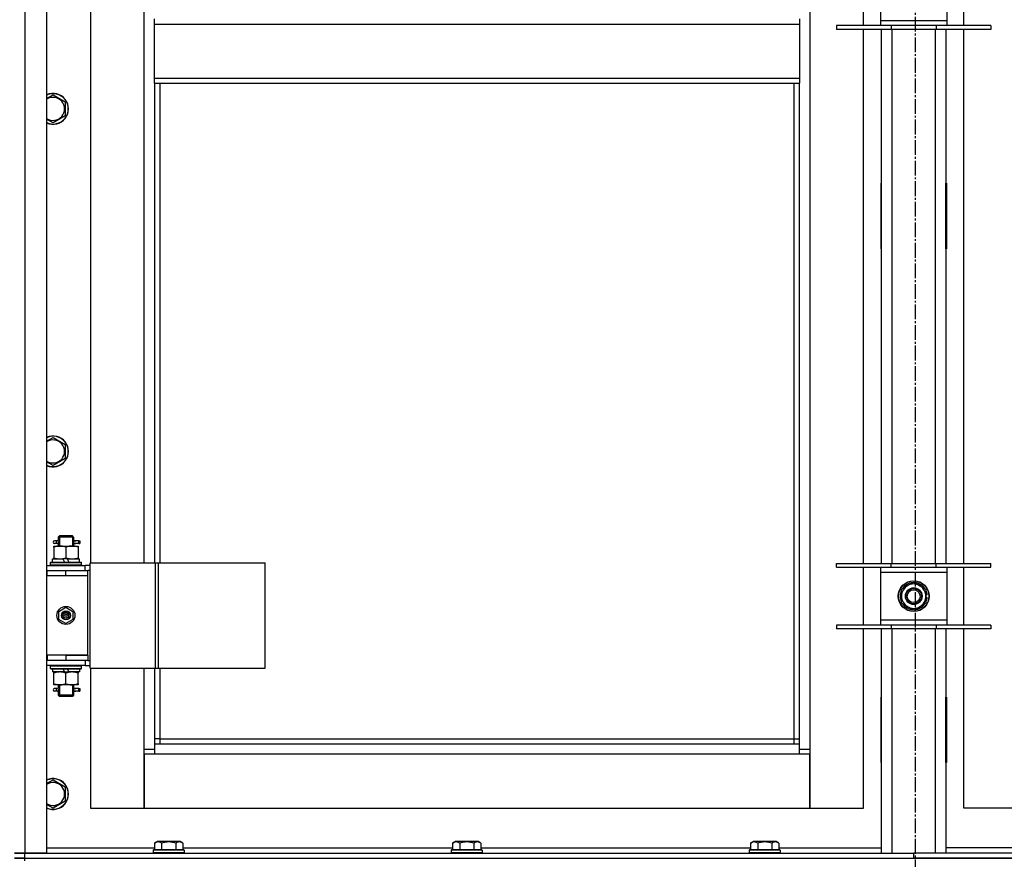
# Model space of a CAD drawing. Units: millimetres. Extents: x 0 to 26123, y -9 to 17820.
# Drawn here: x 5964 to 6730, y 12124 to 12778 of the extents above; entities that cross this region are included whole.
import ezdxf

# ---------------------------------------------------------------- set-up
doc = ezdxf.new("R2010")
doc.units = ezdxf.units.MM
doc.linetypes.add('K5LT_AXLED', pattern=[16, 11.5, -1.5, 1.5, -1.5])
doc.linetypes.add('K5LT_THIN', pattern=[0])
for name, color, linetype, true_color in [('OSI', 2, 'Continuous', 0xffff00), ('R', 1, 'Continuous', 0xff0000), ('WELDING', 7, 'Continuous', 0xffffff)]:
    doc.layers.add(name, color=color, linetype=linetype, true_color=true_color)

msp = doc.modelspace()

# ---------------------------------------------------------------- linework, layer by layer
at = {"layer": 'OSI', "color": 30, "linetype": 'K5LT_AXLED', "lineweight": 30, "true_color": 0xff8000}
msp.add_line((6660.7, 14491.92), (6660.7, 10033.06), dxfattribs=at)
at = {"layer": 'R', "color": 7, "linetype": 'K5LT_THIN', "lineweight": 30}
for p, q in [((5967.7, 13922.92), (5967.7, 12128.92)), ((5984.7, 13922.92), (5984.7, 12128.92)), ((6578.7, 13839.92), (6578.7, 12209.92)), ((6018.7, 12983.92), (6018.7, 12354.92)), ((6060.7, 12354.92), (6060.7, 12983.92)), ((6620.7, 12773.08), (6620.7, 12818.08)), ((6698.7, 12773.08), (6698.7, 12818.08)), ((6633.7, 12814.08), (6633.7, 12777.08)), ((6685.7, 12777.08), (6685.7, 12814.08)), ((6068.7, 12774.25), (6068.7, 12778.25)), ((6570.7, 12778.25), (6570.7, 12774.25)), ((6068.7, 12774.25), (6570.7, 12774.25)), ((6068.7, 12732.25), (6068.7, 12774.25)), ((6570.7, 12774.25), (6570.7, 12732.25)), ((6642.2, 12773.08), (6599.7, 12773.08)), ((6599.7, 12773.08), (6599.7, 12770.08)), ((6642.2, 12770.08), (6599.7, 12770.08)), ((6620.7, 12354.42), (6620.7, 12770.08)), ((6633.7, 12777.08), (6633.7, 12773.08)), ((6633.7, 12777.08), (6685.7, 12777.08)), ((6634.7, 12354.42), (6634.7, 12770.08)), ((6642.2, 12773.08), (6642.2, 12770.08)), ((6677.2, 12773.08), (6642.2, 12773.08)), ((6677.2, 12770.08), (6642.2, 12770.08)), ((6642.7, 12770.08), (6642.7, 12354.42)), ((6676.7, 12354.42), (6676.7, 12770.08)), ((6677.2, 12773.08), (6677.2, 12770.08)), ((6719.7, 12773.08), (6677.2, 12773.08)), ((6719.7, 12770.08), (6677.2, 12770.08)), ((6684.7, 12770.08), (6684.7, 12354.42)), ((6685.7, 12773.08), (6685.7, 12777.08)), ((6698.7, 12354.42), (6698.7, 12770.08)), ((6719.7, 12773.08), (6719.7, 12770.08)), ((6068.7, 12732.25), (6570.7, 12732.25)), ((6068.7, 12728.25), (6068.7, 12732.25)), ((6570.7, 12732.25), (6570.7, 12728.25)), ((6068.7, 12728.25), (6570.7, 12728.25)), ((6068.7, 12728.25), (6068.7, 12354.92)), ((6072.7, 12728.25), (6072.7, 12354.92)), ((6566.7, 12217.92), (6566.7, 12728.25)), ((6570.7, 12213.92), (6570.7, 12728.25)), ((5989.7, 12719.22), (5999.2, 12713.74)), ((5999.2, 12713.74), (5999.2, 12702.77)), ((5999.2, 12702.77), (5989.7, 12697.28)), ((5989.7, 12697.28), (5984.7, 12700.17)), ((6634.2, 12650.42), (6634.2, 12599.42)), ((6634.7, 12650.42), (6634.2, 12650.42)), ((6634.7, 12599.42), (6634.7, 12650.42)), ((6684.7, 12650.42), (6685.2, 12650.42)), ((6684.7, 12599.42), (6684.7, 12650.42)), ((6685.2, 12650.42), (6685.2, 12599.42)), ((6634.2, 12599.42), (6634.7, 12599.42)), ((6685.2, 12599.42), (6684.7, 12599.42)), ((5989.7, 12452.55), (5999.2, 12447.07)), ((5999.2, 12447.07), (5999.2, 12436.1)), ((5989.7, 12430.61), (5984.7, 12433.5)), ((5999.2, 12436.1), (5989.7, 12430.61)), ((5992.01, 12371.92), (5990.7, 12371.92)), ((5993.81, 12371.92), (5992.01, 12371.92)), ((5993.7, 12374.92), (5994.7, 12375.92)), ((5999.7, 12374.92), (5993.7, 12374.92)), ((5993.7, 12374.92), (5993.7, 12372.42)), ((5994.65, 12374.92), (5994.65, 12375.86)), ((5994.65, 12374.92), (5994.65, 12367.92)), ((5999.7, 12375.92), (5994.7, 12375.92)), ((6004.7, 12375.92), (5999.7, 12375.92)), ((6005.7, 12374.92), (5999.7, 12374.92)), ((6005.7, 12374.92), (6004.7, 12375.92)), ((6004.76, 12374.92), (6004.76, 12375.86)), ((6004.76, 12374.92), (6004.76, 12367.92)), ((6009.7, 12371.92), (6005.6, 12371.92)), ((6005.6, 12371.92), (6007.48, 12371.92)), ((6005.7, 12374.92), (6005.7, 12372.42)), ((6009.7, 12371.92), (6010.48, 12371.92)), ((6009.7, 12369.92), (6009.7, 12371.92)), ((6010.48, 12371.92), (6010.48, 12369.92)), ((5990.2, 12367.92), (5994.95, 12367.92)), ((5990.2, 12367.07), (5990.2, 12367.92)), ((5990.2, 12367.07), (5990.2, 12358.77)), ((5992.01, 12369.92), (5990.7, 12369.92)), ((5993.81, 12369.92), (5992.01, 12369.92)), ((5993.7, 12369.42), (5993.7, 12367.92)), ((5994.95, 12367.92), (6004.45, 12367.92)), ((5999.7, 12367.07), (5999.7, 12358.77)), ((6004.45, 12367.92), (6009.2, 12367.92)), ((6005.6, 12369.92), (6007.48, 12369.92)), ((6009.7, 12369.92), (6005.6, 12369.92)), ((6005.7, 12369.42), (6005.7, 12367.92)), ((6009.2, 12367.92), (6009.2, 12367.07)), ((6009.2, 12367.07), (6009.2, 12358.77)), ((6009.7, 12369.92), (6010.48, 12369.92)), ((5989.2, 12355.42), (5989.2, 12357.92)), ((5989.2, 12357.92), (5997.41, 12357.92)), ((5990.2, 12357.92), (5990.2, 12358.77)), ((5997.41, 12357.92), (5998.57, 12355.42)), ((6000.72, 12357.92), (5997.41, 12357.92)), ((6000.72, 12357.92), (6001.88, 12355.42)), ((6000.72, 12357.92), (6010.2, 12357.92)), ((6009.2, 12358.77), (6009.2, 12357.92)), ((6010.2, 12355.42), (6010.2, 12357.92)), ((5984.7, 12352.92), (6014.7, 12352.92)), ((5984.7, 12348.92), (5985.2, 12348.92)), ((5985.2, 12344.92), (5985.2, 12348.92)), ((5985.2, 12348.92), (5999.7, 12348.92)), ((5987.7, 12355.12), (5987.88, 12355.42)), ((5987.7, 12353.22), (5987.7, 12355.12)), ((5987.7, 12355.12), (6011.7, 12355.12)), ((5987.7, 12353.22), (5987.88, 12352.92)), ((5987.7, 12353.22), (6011.7, 12353.22)), ((5987.88, 12355.42), (6011.53, 12355.42)), ((5999.7, 12348.92), (6016.7, 12348.92)), ((5999.7, 12344.92), (5999.7, 12348.92)), ((6011.7, 12355.12), (6011.53, 12355.42)), ((6011.7, 12353.22), (6011.53, 12352.92)), ((6011.7, 12353.22), (6011.7, 12355.12)), ((6018.58, 12352.92), (6014.7, 12352.92)), ((6014.7, 12348.92), (6014.7, 12352.92)), ((6018.58, 12348.92), (6016.7, 12348.92)), ((6016.7, 12344.92), (6016.7, 12348.92)), ((6018.58, 12272.92), (6018.58, 12354.92)), ((6018.58, 12354.92), (6069.33, 12354.92)), ((6018.58, 12272.92), (6018.58, 12354.92)), ((6018.58, 12354.92), (6018.58, 12354.92)), ((6069.33, 12354.92), (6071.72, 12354.92)), ((6069.33, 12272.92), (6069.33, 12354.92)), ((6071.72, 12354.92), (6154.92, 12354.92)), ((6071.72, 12272.92), (6071.72, 12354.92)), ((6154.92, 12272.92), (6154.92, 12354.92)), ((6599.7, 12351.42), (6599.7, 12354.42)), ((6599.7, 12354.42), (6642.2, 12354.42)), ((6599.7, 12351.42), (6642.2, 12351.42)), ((6620.7, 12306.42), (6620.7, 12351.42)), ((6633.7, 12351.42), (6633.7, 12347.42)), ((6642.2, 12351.42), (6642.2, 12354.42)), ((6642.2, 12354.42), (6677.2, 12354.42)), ((6642.2, 12351.42), (6677.2, 12351.42)), ((6677.2, 12351.42), (6677.2, 12354.42)), ((6677.2, 12354.42), (6719.7, 12354.42)), ((6677.2, 12351.42), (6719.7, 12351.42)), ((6685.7, 12347.42), (6685.7, 12351.42)), ((6698.7, 12306.42), (6698.7, 12351.42)), ((6719.7, 12351.42), (6719.7, 12354.42)), ((5984.7, 12344.92), (5985.2, 12344.92)), ((5985.2, 12344.92), (5999.7, 12344.92)), ((5999.7, 12344.92), (6016.7, 12344.92)), ((5999.7, 12344.92), (6016.7, 12344.92)), ((6016.7, 12282.92), (6016.7, 12344.92)), ((6633.7, 12347.42), (6633.7, 12310.42)), ((6685.7, 12347.42), (6633.7, 12347.42)), ((6685.7, 12310.42), (6685.7, 12347.42)), ((6650.2, 12334.4), (6654.95, 12337.14)), ((6650.2, 12323.43), (6650.2, 12334.4)), ((6654.95, 12337.14), (6659.7, 12339.89)), ((6659.7, 12339.89), (6669.2, 12334.4)), ((6669.2, 12334.4), (6669.2, 12323.43)), ((6670.16, 12329.93), (6669.2, 12329.93)), ((6669.2, 12327.79), (6670.14, 12327.79)), ((6669.2, 12326.62), (6669.95, 12326.62)), ((5994.2, 12317.09), (5999.7, 12320.27)), ((5999.7, 12320.27), (6005.2, 12317.09)), ((6659.7, 12317.95), (6650.2, 12323.43)), ((6664.45, 12320.69), (6659.7, 12317.95)), ((6669.2, 12323.43), (6664.45, 12320.69)), ((5994.2, 12310.74), (5994.2, 12317.09)), ((5999.7, 12307.57), (5994.2, 12310.74)), ((6005.2, 12310.74), (5999.7, 12307.57)), ((6005.2, 12317.09), (6005.2, 12310.74)), ((6633.7, 12310.42), (6633.7, 12306.42)), ((6633.7, 12310.42), (6685.7, 12310.42)), ((6685.7, 12306.42), (6685.7, 12310.42)), ((6642.2, 12306.42), (6599.7, 12306.42)), ((6599.7, 12306.42), (6599.7, 12303.42)), ((6642.2, 12303.42), (6599.7, 12303.42)), ((6620.7, 12163.92), (6620.7, 12303.42)), ((6634.7, 12128.92), (6634.7, 12303.42)), ((6642.2, 12306.42), (6642.2, 12303.42)), ((6677.2, 12306.42), (6642.2, 12306.42)), ((6677.2, 12303.42), (6642.2, 12303.42)), ((6642.7, 12303.42), (6642.7, 12128.92)), ((6676.7, 12128.92), (6676.7, 12303.42)), ((6677.2, 12306.42), (6677.2, 12303.42)), ((6719.7, 12306.42), (6677.2, 12306.42)), ((6719.7, 12303.42), (6677.2, 12303.42)), ((6684.7, 12303.42), (6684.7, 12128.92)), ((6698.7, 12163.92), (6698.7, 12303.42)), ((6719.7, 12306.42), (6719.7, 12303.42)), ((5985.2, 12282.92), (5984.7, 12282.92)), ((5985.2, 12282.92), (5985.2, 12278.92)), ((5999.7, 12282.92), (5985.2, 12282.92)), ((5999.7, 12282.92), (6016.7, 12282.92)), ((5999.7, 12282.92), (5999.7, 12278.92)), ((6016.7, 12282.92), (5999.7, 12282.92)), ((6016.7, 12282.92), (6016.7, 12278.92)), ((5985.2, 12278.92), (5984.7, 12278.92)), ((6014.7, 12274.92), (5984.7, 12274.92)), ((5999.7, 12278.92), (5985.2, 12278.92)), ((5987.7, 12274.62), (5987.88, 12274.92)), ((5987.7, 12272.72), (5987.7, 12274.62)), ((5987.7, 12274.62), (6011.7, 12274.62)), ((5987.7, 12272.72), (5987.88, 12272.42)), ((5987.7, 12272.72), (6011.7, 12272.72)), ((5987.88, 12272.42), (6011.53, 12272.42)), ((5989.2, 12272.42), (5989.2, 12269.92)), ((5998.69, 12269.92), (5997.53, 12272.42)), ((6016.7, 12278.92), (5999.7, 12278.92)), ((6002, 12269.92), (6000.84, 12272.42)), ((6010.2, 12272.42), (6010.2, 12269.92)), ((6011.7, 12274.62), (6011.53, 12274.92)), ((6011.7, 12272.72), (6011.53, 12272.42)), ((6011.7, 12272.72), (6011.7, 12274.62)), ((6014.7, 12278.92), (6014.7, 12274.92)), ((6014.7, 12274.92), (6018.58, 12274.92)), ((6016.7, 12278.92), (6018.58, 12278.92)), ((6018.58, 12272.92), (6069.33, 12272.92)), ((6018.58, 12272.92), (6018.58, 12272.92)), ((6018.7, 12272.92), (6018.7, 12163.92)), ((6060.7, 12209.92), (6060.7, 12272.92)), ((6068.7, 12272.92), (6068.7, 12213.92)), ((6069.33, 12272.92), (6071.72, 12272.92)), ((6071.72, 12272.92), (6154.92, 12272.92)), ((6072.7, 12272.92), (6072.7, 12217.92)), ((5998.69, 12269.92), (5989.2, 12269.92)), ((5990.2, 12269.07), (5990.2, 12269.92)), ((5990.2, 12260.77), (5990.2, 12269.07)), ((5998.69, 12269.92), (6002, 12269.92)), ((5999.7, 12260.77), (5999.7, 12269.07)), ((6010.2, 12269.92), (6002, 12269.92)), ((6009.2, 12269.92), (6009.2, 12269.07)), ((6009.2, 12260.77), (6009.2, 12269.07)), ((5990.2, 12259.92), (5990.2, 12260.77)), ((5994.95, 12259.92), (5990.2, 12259.92)), ((5992.01, 12256.92), (5990.7, 12256.92)), ((5993.81, 12256.92), (5992.01, 12256.92)), ((5993.7, 12259.92), (5993.7, 12257.42)), ((5994.65, 12259.92), (5994.65, 12251.92)), ((6004.45, 12259.92), (5994.95, 12259.92)), ((6009.2, 12259.92), (6004.45, 12259.92)), ((6004.76, 12259.92), (6004.76, 12251.92)), ((6009.7, 12256.92), (6005.6, 12256.92)), ((6005.6, 12256.92), (6007.48, 12256.92)), ((6005.7, 12259.92), (6005.7, 12257.42)), ((6009.2, 12260.77), (6009.2, 12259.92)), ((6009.7, 12256.92), (6010.48, 12256.92)), ((6009.7, 12254.92), (6009.7, 12256.92)), ((6010.48, 12256.92), (6010.48, 12254.92)), ((5992.01, 12254.92), (5990.7, 12254.92)), ((5993.81, 12254.92), (5992.01, 12254.92)), ((5993.7, 12254.42), (5993.7, 12251.92)), ((5993.7, 12251.92), (5994.7, 12250.92)), ((5999.7, 12251.92), (5993.7, 12251.92)), ((5994.65, 12251.92), (5994.65, 12250.97)), ((5999.7, 12250.92), (5994.7, 12250.92)), ((6005.7, 12251.92), (5999.7, 12251.92)), ((6004.7, 12250.92), (5999.7, 12250.92)), ((6005.7, 12251.92), (6004.7, 12250.92)), ((6004.76, 12251.92), (6004.76, 12250.97)), ((6005.6, 12254.92), (6007.48, 12254.92)), ((6009.7, 12254.92), (6005.6, 12254.92)), ((6005.7, 12254.42), (6005.7, 12251.92)), ((6009.7, 12254.92), (6010.48, 12254.92)), ((6634.7, 12250.42), (6634.2, 12250.42)), ((6634.2, 12250.42), (6634.2, 12199.42)), ((6634.7, 12199.42), (6634.7, 12250.42)), ((6684.7, 12250.42), (6685.2, 12250.42)), ((6684.7, 12199.42), (6684.7, 12250.42)), ((6685.2, 12250.42), (6685.2, 12199.42)), ((6072.7, 12217.92), (6068.7, 12217.92)), ((6068.7, 12213.92), (6570.7, 12213.92)), ((6068.7, 12213.92), (6068.7, 12205.92)), ((6072.7, 12217.92), (6566.7, 12217.92)), ((6072.7, 12217.92), (6072.7, 12213.92)), ((6566.7, 12213.92), (6566.7, 12217.92)), ((6566.7, 12217.92), (6570.7, 12217.92)), ((6570.7, 12205.92), (6570.7, 12213.92)), ((6060.7, 12209.92), (6068.7, 12209.92)), ((6060.7, 12163.92), (6060.7, 12209.92)), ((6060.7, 12205.92), (6060.7, 12163.92)), ((6068.7, 12205.92), (6060.7, 12205.92)), ((6570.7, 12205.92), (6068.7, 12205.92)), ((6570.7, 12209.92), (6578.7, 12209.92)), ((6578.7, 12205.92), (6570.7, 12205.92)), ((6578.7, 12209.92), (6578.7, 12163.92)), ((6578.7, 12163.92), (6578.7, 12205.92)), ((6634.2, 12199.42), (6634.7, 12199.42)), ((6685.2, 12199.42), (6684.7, 12199.42)), ((5989.7, 12185.89), (5999.2, 12180.4)), ((5999.2, 12180.4), (5999.2, 12169.43)), ((5989.7, 12163.95), (5984.7, 12166.83)), ((5999.2, 12169.43), (5989.7, 12163.95)), ((6018.7, 12163.92), (6060.7, 12163.92)), ((6060.7, 12163.92), (6578.7, 12163.92)), ((6578.7, 12163.92), (6620.7, 12163.92)), ((6740.7, 12163.92), (6698.7, 12163.92)), ((6068.74, 12136.76), (6070.73, 12137.92)), ((6068.74, 12136.76), (6068.74, 12131.42)), ((6071.93, 12137.92), (6070.73, 12137.92)), ((6088.68, 12137.92), (6071.93, 12137.92)), ((6074.22, 12136.76), (6074.22, 12131.42)), ((6085.19, 12136.76), (6085.19, 12131.42)), ((6090.67, 12136.76), (6088.68, 12137.92)), ((6090.67, 12136.76), (6090.67, 12131.42)), ((6300.74, 12136.76), (6302.73, 12137.92)), ((6300.74, 12136.76), (6300.74, 12131.42)), ((6303.93, 12137.92), (6302.73, 12137.92)), ((6320.68, 12137.92), (6303.93, 12137.92)), ((6306.22, 12136.76), (6306.22, 12131.42)), ((6317.19, 12136.76), (6317.19, 12131.42)), ((6322.67, 12136.76), (6320.68, 12137.92)), ((6322.67, 12136.76), (6322.67, 12131.42)), ((6532.74, 12136.76), (6534.73, 12137.92)), ((6532.74, 12136.76), (6532.74, 12131.42)), ((6535.93, 12137.92), (6534.73, 12137.92)), ((6552.68, 12137.92), (6535.93, 12137.92)), ((6538.22, 12136.76), (6538.22, 12131.42)), ((6549.19, 12136.76), (6549.19, 12131.42)), ((6554.67, 12136.76), (6552.68, 12137.92)), ((6554.67, 12136.76), (6554.67, 12131.42)), ((5967.7, 12128.92), (5959.7, 12128.92)), ((5959.7, 12128.92), (5967.7, 12128.92)), ((5984.7, 12128.92), (5967.7, 12128.92)), ((5967.7, 12128.92), (6659.7, 12128.92)), ((5967.7, 12124.92), (5967.7, 12128.92)), ((5984.7, 12132.92), (6068.74, 12132.92)), ((6067.7, 12131.12), (6067.88, 12131.42)), ((6067.7, 12131.12), (6067.7, 12129.22)), ((6069.31, 12131.12), (6067.7, 12131.12)), ((6067.7, 12129.22), (6067.88, 12128.92)), ((6069.31, 12129.22), (6067.7, 12129.22)), ((6069.46, 12131.42), (6067.88, 12131.42)), ((6091.7, 12131.12), (6069.31, 12131.12)), ((6091.7, 12129.22), (6069.31, 12129.22)), ((6091.53, 12131.42), (6069.46, 12131.42)), ((6090.67, 12132.92), (6300.74, 12132.92)), ((6091.7, 12131.12), (6091.53, 12131.42)), ((6091.7, 12129.22), (6091.53, 12128.92)), ((6091.7, 12131.12), (6091.7, 12129.22)), ((6299.7, 12131.12), (6299.88, 12131.42)), ((6299.7, 12131.12), (6299.7, 12129.22)), ((6301.31, 12131.12), (6299.7, 12131.12)), ((6299.7, 12129.22), (6299.88, 12128.92)), ((6301.31, 12129.22), (6299.7, 12129.22)), ((6301.46, 12131.42), (6299.88, 12131.42)), ((6323.7, 12131.12), (6301.31, 12131.12)), ((6323.7, 12129.22), (6301.31, 12129.22)), ((6323.53, 12131.42), (6301.46, 12131.42)), ((6322.67, 12132.92), (6532.74, 12132.92)), ((6323.7, 12131.12), (6323.53, 12131.42)), ((6323.7, 12129.22), (6323.53, 12128.92)), ((6323.7, 12131.12), (6323.7, 12129.22)), ((6531.7, 12131.12), (6531.88, 12131.42)), ((6531.7, 12131.12), (6531.7, 12129.22)), ((6533.31, 12131.12), (6531.7, 12131.12)), ((6531.7, 12129.22), (6531.88, 12128.92)), ((6533.31, 12129.22), (6531.7, 12129.22)), ((6533.46, 12131.42), (6531.88, 12131.42)), ((6555.7, 12131.12), (6533.31, 12131.12)), ((6555.7, 12129.22), (6533.31, 12129.22)), ((6555.53, 12131.42), (6533.46, 12131.42)), ((6554.67, 12132.92), (6634.7, 12132.92)), ((6555.7, 12131.12), (6555.53, 12131.42)), ((6555.7, 12129.22), (6555.53, 12128.92)), ((6555.7, 12131.12), (6555.7, 12129.22)), ((6659.7, 12124.92), (6659.7, 12128.92)), ((7351.7, 12128.92), (6659.7, 12128.92)), ((6659.7, 12124.92), (6659.7, 12128.92)), ((6764.74, 12132.92), (6684.7, 12132.92)), ((5959.7, 12124.92), (5967.7, 12124.92)), ((5967.7, 12124.92), (5959.7, 12124.92)), ((5967.7, 12124.92), (7351.7, 12124.92)), ((5967.7, 12122.92), (5967.7, 12124.92)), ((5967.7, 12124.92), (6659.7, 12124.92)), ((7351.7, 12124.92), (6659.7, 12124.92))]:
    msp.add_line(p, q, dxfattribs=at)
for centre, radius in [((6659.7, 12328.92), 12), ((6659.7, 12328.92), 11.83), ((6659.7, 12328.92), 6.5), ((6659.7, 12328.92), 6), ((6659.7, 12328.92), 5), ((5999.7, 12313.92), 7), ((5999.7, 12313.92), 3.49), ((5999.7, 12313.92), 3.49), ((5999.7, 12313.92), 3.25), ((5999.7, 12313.92), 3.19), ((5999.7, 12313.92), 3.19), ((5999.7, 12313.92), 2.1), ((5999.7, 12313.92), 0.9)]:
    msp.add_circle(centre, radius, dxfattribs=at)
for centre, radius, start, end in [((5989.7, 12708.25), 12, 245.37568, 114.62432), ((5989.7, 12708.25), 11.83, 244.99048, 115.00952), ((5989.7, 12708.25), 8.97, 236.1336, 123.8664), ((5989.7, 12441.58), 12, 245.37568, 114.62432), ((5989.7, 12441.58), 11.83, 244.99048, 115.00952), ((5989.7, 12441.58), 8.97, 236.1336, 123.8664), ((5990.7, 12370.92), 1, 90, 270), ((6659.7, 12328.92), 10.5, 154.79123, 205.20877), ((6659.7, 12328.92), 9.5, 120, 300), ((6659.7, 12328.92), 10.5, 94.79123, 145.20877), ((6659.7, 12328.92), 9.5, 300, 120), ((6659.7, 12328.92), 10.5, 34.79125, 85.20877), ((6659.7, 12328.92), 10.5, 5.53239, 25.20877), ((6659.7, 12328.92), 10.5, 334.79123, 347.35895), ((6659.7, 12328.92), 10.5, 347.35895, 353.81052), ((6659.7, 12328.92), 10.5, 214.79123, 265.20875), ((6659.7, 12328.92), 10.5, 274.79123, 325.20877), ((5990.7, 12255.92), 1, 90, 270), ((5989.7, 12174.92), 12, 245.37568, 114.62432), ((5989.7, 12174.92), 11.83, 244.99048, 115.00952), ((5989.7, 12174.92), 8.97, 236.1336, 123.8664)]:
    msp.add_arc(centre, radius, start, end, dxfattribs=at)
for centre in [(5992.01, 12370.92), (5992.01, 12255.92)]:
    msp.add_ellipse(centre, major_axis=(0, -1), ratio=0.301552, start_param=0, end_param=3.141593, dxfattribs=at)
at = {"layer": 'WELDING', "color": 7, "linetype": 'K5LT_THIN', "lineweight": 30}
for p, q in [((5984.7, 12716.33), (5989.7, 12719.22)), ((5984.7, 12449.67), (5989.7, 12452.55)), ((5993.9, 12370.92), (5993.71, 12372.38)), ((5993.71, 12372.38), (5993.81, 12371.92)), ((6005.55, 12371.55), (6005.51, 12370.92)), ((6005.7, 12372.39), (6005.55, 12371.55)), ((6005.6, 12371.92), (6005.7, 12372.39)), ((5993.71, 12369.44), (5993.86, 12370.29)), ((5993.81, 12369.92), (5993.71, 12369.44)), ((5993.86, 12370.29), (5993.9, 12370.92)), ((6005.51, 12370.92), (6005.7, 12369.45)), ((6005.7, 12369.45), (6005.6, 12369.92)), ((5993.9, 12255.92), (5993.71, 12257.38)), ((5993.71, 12257.38), (5993.81, 12256.92)), ((6005.55, 12256.55), (6005.51, 12255.92)), ((6005.7, 12257.39), (6005.55, 12256.55)), ((6005.6, 12256.92), (6005.7, 12257.39)), ((5993.71, 12254.44), (5993.86, 12255.29)), ((5993.81, 12254.92), (5993.71, 12254.44)), ((5993.86, 12255.29), (5993.9, 12255.92)), ((6005.51, 12255.92), (6005.7, 12254.45)), ((6005.7, 12254.45), (6005.6, 12254.92)), ((5984.7, 12183), (5989.7, 12185.89))]:
    msp.add_line(p, q, dxfattribs=at)
for points, knots in [([(5994.95, 12367.92), (5994.74, 12367.92), (5994.31, 12367.91), (5993.66, 12367.86), (5993.03, 12367.77), (5992.23, 12367.63), (5991.29, 12367.41), (5990.56, 12367.19), (5990.2, 12367.07)], [0, 0, 0, 0, 1.192024, 2.404251, 3.60809, 4.765234, 6.955738, 9, 9, 9, 9]), ([(5999.7, 12367.07), (5999.21, 12367.23), (5998.45, 12367.46), (5997.48, 12367.67), (5996.81, 12367.78), (5996.19, 12367.86), (5995.57, 12367.91), (5995.16, 12367.92), (5994.95, 12367.92)], [0, 0, 0, 0, 2.905563, 4.375924, 5.511195, 6.679161, 7.850161, 9, 9, 9, 9]), ([(6004.45, 12367.92), (6004.24, 12367.92), (6003.81, 12367.91), (6003.16, 12367.86), (6002.53, 12367.77), (6001.73, 12367.63), (6000.79, 12367.41), (6000.06, 12367.19), (5999.7, 12367.07)], [0, 0, 0, 0, 1.192024, 2.404251, 3.60809, 4.765234, 6.955738, 9, 9, 9, 9]), ([(6009.2, 12367.07), (6008.71, 12367.23), (6007.95, 12367.46), (6006.98, 12367.67), (6006.31, 12367.78), (6005.69, 12367.86), (6005.07, 12367.91), (6004.66, 12367.92), (6004.45, 12367.92)], [0, 0, 0, 0, 2.905563, 4.375924, 5.511195, 6.679161, 7.850161, 9, 9, 9, 9]), ([(5990.2, 12358.77), (5990.76, 12358.58), (5991.58, 12358.34), (5992.58, 12358.14), (5993.17, 12358.04), (5993.69, 12357.98), (5994.22, 12357.94), (5994.75, 12357.92), (5995.27, 12357.92), (5995.79, 12357.94), (5996.38, 12357.99), (5997.1, 12358.09), (5998.24, 12358.32), (5999.13, 12358.57), (5999.7, 12358.77)], [0, 0, 0, 0, 2.72415, 3.912285, 4.716446, 5.530362, 6.353984, 7.180289, 7.997717, 8.810544, 9.605533, 10.761675, 12.184093, 15, 15, 15, 15]), ([(5999.7, 12358.77), (6000.26, 12358.58), (6001.08, 12358.34), (6002.08, 12358.14), (6002.67, 12358.04), (6003.19, 12357.98), (6003.72, 12357.94), (6004.25, 12357.92), (6004.77, 12357.92), (6005.29, 12357.94), (6005.88, 12357.99), (6006.6, 12358.09), (6007.74, 12358.32), (6008.63, 12358.57), (6009.2, 12358.77)], [0, 0, 0, 0, 2.72415, 3.912285, 4.716446, 5.530362, 6.353984, 7.180289, 7.997717, 8.810544, 9.605533, 10.761675, 12.184093, 15, 15, 15, 15]), ([(5999.7, 12269.07), (5999.14, 12269.26), (5998.33, 12269.49), (5997.33, 12269.7), (5996.74, 12269.79), (5996.22, 12269.86), (5995.69, 12269.9), (5995.16, 12269.92), (5994.64, 12269.92), (5994.12, 12269.89), (5993.53, 12269.84), (5992.81, 12269.74), (5991.67, 12269.52), (5990.78, 12269.26), (5990.2, 12269.07)], [0, 0, 0, 0, 2.72415, 3.912285, 4.716446, 5.530362, 6.353984, 7.180289, 7.997717, 8.810544, 9.605533, 10.761675, 12.184093, 15, 15, 15, 15]), ([(6009.2, 12269.07), (6008.64, 12269.26), (6007.83, 12269.49), (6006.83, 12269.7), (6006.24, 12269.79), (6005.72, 12269.86), (6005.19, 12269.9), (6004.66, 12269.92), (6004.14, 12269.92), (6003.62, 12269.89), (6003.03, 12269.84), (6002.31, 12269.74), (6001.17, 12269.52), (6000.28, 12269.26), (5999.7, 12269.07)], [0, 0, 0, 0, 2.72415, 3.912285, 4.716446, 5.530362, 6.353984, 7.180289, 7.997717, 8.810544, 9.605533, 10.761675, 12.184093, 15, 15, 15, 15]), ([(5990.2, 12260.77), (5990.7, 12260.6), (5991.46, 12260.38), (5992.43, 12260.16), (5993.1, 12260.05), (5993.72, 12259.97), (5994.34, 12259.93), (5994.75, 12259.92), (5994.95, 12259.92)], [0, 0, 0, 0, 2.905563, 4.375924, 5.511195, 6.679161, 7.850161, 9, 9, 9, 9]), ([(5994.95, 12259.92), (5995.17, 12259.92), (5995.6, 12259.93), (5996.25, 12259.98), (5996.88, 12260.06), (5997.68, 12260.2), (5998.62, 12260.42), (5999.35, 12260.65), (5999.7, 12260.77)], [0, 0, 0, 0, 1.192024, 2.404251, 3.60809, 4.765234, 6.955738, 9, 9, 9, 9]), ([(5999.7, 12260.77), (6000.2, 12260.6), (6000.96, 12260.38), (6001.93, 12260.16), (6002.6, 12260.05), (6003.22, 12259.97), (6003.84, 12259.93), (6004.25, 12259.92), (6004.45, 12259.92)], [0, 0, 0, 0, 2.905563, 4.375924, 5.511195, 6.679161, 7.850161, 9, 9, 9, 9]), ([(6004.45, 12259.92), (6004.67, 12259.92), (6005.1, 12259.93), (6005.75, 12259.98), (6006.38, 12260.06), (6007.18, 12260.2), (6008.12, 12260.42), (6008.85, 12260.65), (6009.2, 12260.77)], [0, 0, 0, 0, 1.192024, 2.404251, 3.60809, 4.765234, 6.955738, 9, 9, 9, 9]), ([(6071.48, 12137.61), (6071.32, 12137.61), (6071.02, 12137.6), (6070.59, 12137.52), (6070.01, 12137.37), (6069.39, 12137.12), (6068.92, 12136.87), (6068.74, 12136.76)], [0, 0, 0, 0, 1.350157, 2.572931, 3.756175, 6.369602, 8, 8, 8, 8]), ([(6074.22, 12136.76), (6073.97, 12136.91), (6073.54, 12137.13), (6072.96, 12137.36), (6072.49, 12137.5), (6072.06, 12137.58), (6071.73, 12137.61), (6071.54, 12137.61), (6071.48, 12137.61)], [0, 0, 0, 0, 2.547267, 4.27468, 5.750939, 7.171551, 8.381249, 9, 9, 9, 9]), ([(6085.19, 12136.76), (6084.65, 12136.92), (6083.76, 12137.15), (6082.64, 12137.36), (6081.86, 12137.48), (6081.26, 12137.54), (6080.68, 12137.59), (6080.1, 12137.61), (6079.49, 12137.62), (6078.86, 12137.6), (6078.23, 12137.55), (6077.57, 12137.48), (6076.8, 12137.37), (6075.67, 12137.15), (6074.78, 12136.93), (6074.22, 12136.76)], [0, 0, 0, 0, 2.400934, 3.977567, 4.913586, 5.783319, 6.583675, 7.42636, 8.303602, 9.201828, 10.1214, 11.060865, 12.021818, 13.488338, 16, 16, 16, 16]), ([(6090.67, 12136.76), (6090.37, 12136.94), (6089.93, 12137.16), (6089.36, 12137.37), (6089.01, 12137.48), (6088.71, 12137.54), (6088.42, 12137.59), (6088.13, 12137.61), (6087.82, 12137.62), (6087.51, 12137.6), (6087.19, 12137.55), (6086.81, 12137.47), (6086.31, 12137.31), (6085.75, 12137.07), (6085.36, 12136.86), (6085.19, 12136.76)], [0, 0, 0, 0, 2.704026, 3.977567, 4.913586, 5.783319, 6.583675, 7.42636, 8.303602, 9.201828, 10.1214, 11.060865, 12.506598, 14.484694, 16, 16, 16, 16]), ([(6303.48, 12137.61), (6303.32, 12137.61), (6303.02, 12137.6), (6302.59, 12137.52), (6302.01, 12137.37), (6301.39, 12137.12), (6300.92, 12136.87), (6300.74, 12136.76)], [0, 0, 0, 0, 1.350157, 2.572931, 3.756175, 6.369602, 8, 8, 8, 8]), ([(6306.22, 12136.76), (6305.97, 12136.91), (6305.54, 12137.13), (6304.96, 12137.36), (6304.49, 12137.5), (6304.06, 12137.58), (6303.73, 12137.61), (6303.54, 12137.61), (6303.48, 12137.61)], [0, 0, 0, 0, 2.547267, 4.27468, 5.750939, 7.171551, 8.381249, 9, 9, 9, 9]), ([(6317.19, 12136.76), (6316.65, 12136.92), (6315.76, 12137.15), (6314.64, 12137.36), (6313.86, 12137.48), (6313.26, 12137.54), (6312.68, 12137.59), (6312.1, 12137.61), (6311.49, 12137.62), (6310.86, 12137.6), (6310.23, 12137.55), (6309.57, 12137.48), (6308.8, 12137.37), (6307.67, 12137.15), (6306.78, 12136.93), (6306.22, 12136.76)], [0, 0, 0, 0, 2.400934, 3.977567, 4.913586, 5.783319, 6.583675, 7.42636, 8.303602, 9.201828, 10.1214, 11.060865, 12.021818, 13.488338, 16, 16, 16, 16]), ([(6322.67, 12136.76), (6322.37, 12136.94), (6321.93, 12137.16), (6321.36, 12137.37), (6321.01, 12137.48), (6320.71, 12137.54), (6320.42, 12137.59), (6320.13, 12137.61), (6319.82, 12137.62), (6319.51, 12137.6), (6319.19, 12137.55), (6318.81, 12137.47), (6318.31, 12137.31), (6317.75, 12137.07), (6317.36, 12136.86), (6317.19, 12136.76)], [0, 0, 0, 0, 2.704026, 3.977567, 4.913586, 5.783319, 6.583675, 7.42636, 8.303602, 9.201828, 10.1214, 11.060865, 12.506598, 14.484694, 16, 16, 16, 16]), ([(6535.48, 12137.61), (6535.32, 12137.61), (6535.02, 12137.6), (6534.59, 12137.52), (6534.01, 12137.37), (6533.39, 12137.12), (6532.92, 12136.87), (6532.74, 12136.76)], [0, 0, 0, 0, 1.350157, 2.572931, 3.756175, 6.369602, 8, 8, 8, 8]), ([(6538.22, 12136.76), (6537.97, 12136.91), (6537.54, 12137.13), (6536.96, 12137.36), (6536.49, 12137.5), (6536.06, 12137.58), (6535.73, 12137.61), (6535.54, 12137.61), (6535.48, 12137.61)], [0, 0, 0, 0, 2.547267, 4.27468, 5.750939, 7.171551, 8.381249, 9, 9, 9, 9]), ([(6549.19, 12136.76), (6548.65, 12136.92), (6547.76, 12137.15), (6546.64, 12137.36), (6545.86, 12137.48), (6545.26, 12137.54), (6544.68, 12137.59), (6544.1, 12137.61), (6543.49, 12137.62), (6542.86, 12137.6), (6542.23, 12137.55), (6541.57, 12137.48), (6540.8, 12137.37), (6539.67, 12137.15), (6538.78, 12136.93), (6538.22, 12136.76)], [0, 0, 0, 0, 2.400934, 3.977567, 4.913586, 5.783319, 6.583675, 7.42636, 8.303602, 9.201828, 10.1214, 11.060865, 12.021818, 13.488338, 16, 16, 16, 16]), ([(6554.67, 12136.76), (6554.37, 12136.94), (6553.93, 12137.16), (6553.36, 12137.37), (6553.01, 12137.48), (6552.71, 12137.54), (6552.42, 12137.59), (6552.13, 12137.61), (6551.82, 12137.62), (6551.51, 12137.6), (6551.19, 12137.55), (6550.81, 12137.47), (6550.31, 12137.31), (6549.75, 12137.07), (6549.36, 12136.86), (6549.19, 12136.76)], [0, 0, 0, 0, 2.704026, 3.977567, 4.913586, 5.783319, 6.583675, 7.42636, 8.303602, 9.201828, 10.1214, 11.060865, 12.506598, 14.484694, 16, 16, 16, 16])]:
    msp.add_open_spline(points, degree=3, knots=knots, dxfattribs=at)

doc.saveas('drawing.dxf')
